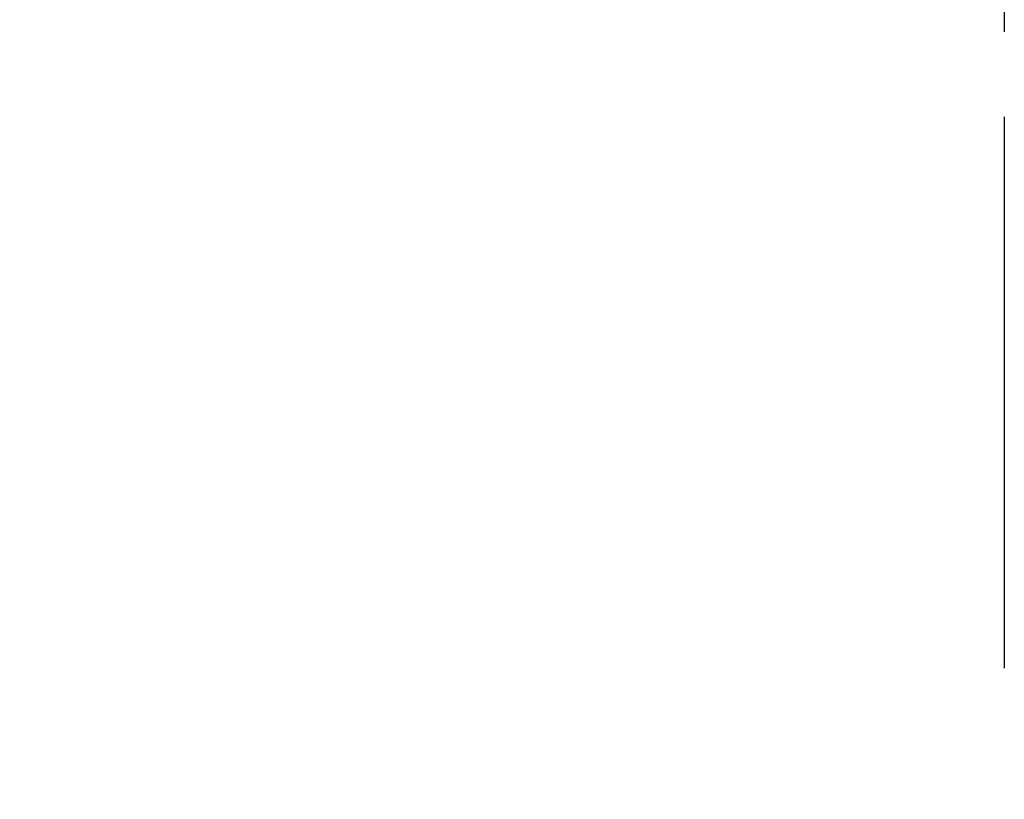
# Model space of a CAD drawing. Units: millimetres. Extents: x 24 to 867, y 24 to 606.
# Drawn here: x 277 to 289, y 101 to 110 of the extents above; entities that cross this region are included whole.
import ezdxf

# ---------------------------------------------------------------- set-up
doc = ezdxf.new("R2010")
doc.units = ezdxf.units.MM
doc.header["$LTSCALE"] = 3
doc.linetypes.add('CHAIN', pattern=[0.3543, 0.2362, -0.0295, 0.0591, -0.0295])
doc.linetypes.add('DASH_DOT', pattern=[0.182, 0.1181, -0.0295, 0.0049, -0.0295])
doc.layers.add('Centerline (ISO)', color=1, linetype='DASH_DOT', lineweight=25, true_color=0xff0000)
doc.layers.add('Dimension (ISO)', color=7, linetype='Continuous', lineweight=18, true_color=0x00003f)
doc.styles.add('Samuel Heath (ISO)', font='tahoma.ttf')
doc.dimstyles.new('Samuel Heath (ISO)', dxfattribs={"dimscale": 3, "dimtxt": 3, "dimasz": 2.5, "dimexe": 1, "dimexo": 1.5, "dimgap": 0.762, "dimtad": 0, "dimtih": 1, "dimtoh": 1, "dimrnd": 1e-08, "dimzin": 0, "dimdsep": 46, "dimtxsty": 'Samuel Heath (ISO)', "dimcen": 0.09, "dimdle": 10, "dimclrd": 256, "dimclre": 256, "dimclrt": 256, "dimazin": 0, "dimtfac": 1, "dimtmove": 0, "dimatfit": 3, "dimfxl": 0, "dimtolj": 1, "dimtzin": 0, "dimlwd": 15, "dimlwe": 15, "dimarcsym": 0})

# ---------------------------------------------------------------- blocks, each defined once
blk = doc.blocks.new('*D11')
at = {"layer": 'Defpoints', "color": 0, "transparency": 16777216}
for p in [(145.121, 119.541), (289.121, 102.437), (289.121, 60.989)]:
    blk.add_point(p, dxfattribs=at)
at = {"layer": 'Dimension (ISO)', "color": 176, "lineweight": 15, "true_color": 0x000080, "transparency": 16777216}
for p, q in [((145.121, 115.041), (145.121, 57.989)), ((289.121, 97.937), (289.121, 57.989)), ((152.621, 60.989), (209.392, 60.989)), ((281.621, 60.989), (224.85, 60.989))]:
    blk.add_line(p, q, dxfattribs=at)
at = {"layer": 'Dimension (ISO)', "color": 176, "true_color": 0x000080, "transparency": 16777216}
for points in [[(152.621, 62.239), (152.621, 59.739), (145.121, 60.989)], [(281.621, 62.239), (281.621, 59.739), (289.121, 60.989)]]:
    blk.add_solid(points, dxfattribs=at)
at = {"layer": 'Dimension (ISO)', "color": 176, "lineweight": 18, "true_color": 0x000080, "transparency": 16777216, "insert": (217.121, 65.489), "char_height": 9, "attachment_point": 2, "style": 'Samuel Heath (ISO)'}
blk.add_mtext('\\A1; \\fTahoma|b0|i0;\\H9.0000;B', dxfattribs=at)

msp = doc.modelspace()

# ---------------------------------------------------------------- linework, layer by layer
at = {"layer": 'Centerline (ISO)', "linetype": 'CHAIN', "ltscale": 11.706067}
msp.add_line((289.1209, 134.0412), (289.1209, 102.4373), dxfattribs=at)

# ---------------------------------------------------------------- dimensions: what is measured, and where the dimension line sits
at = {"layer": 'Dimension (ISO)', "color": 176, "lineweight": 18, "true_color": 0x000080}
dim = msp.add_linear_dim(base=(289.1209, 60.9886), p1=(145.1209, 119.5412), p2=(289.1209, 102.4373), angle=180, text=' \\fTahoma|b0|i0;\\H9.0000;B', dimstyle='Samuel Heath (ISO)', override={"dimgap": 0.762, "dimtih": 0, "dimtoh": 0, "dimdec": 2, "dimtol": 0, "dimlim": 0, "dimtp": 0, "dimtm": 0, "dimtdec": 2, "dimtofl": 0, "dimatfit": 1}, dxfattribs=at)
dim.commit()
dim.dimension.update_dxf_attribs({"geometry": '*D11', "text_midpoint": (217.1209, 60.9886), "dimtype": 160})

doc.saveas('drawing.dxf')
